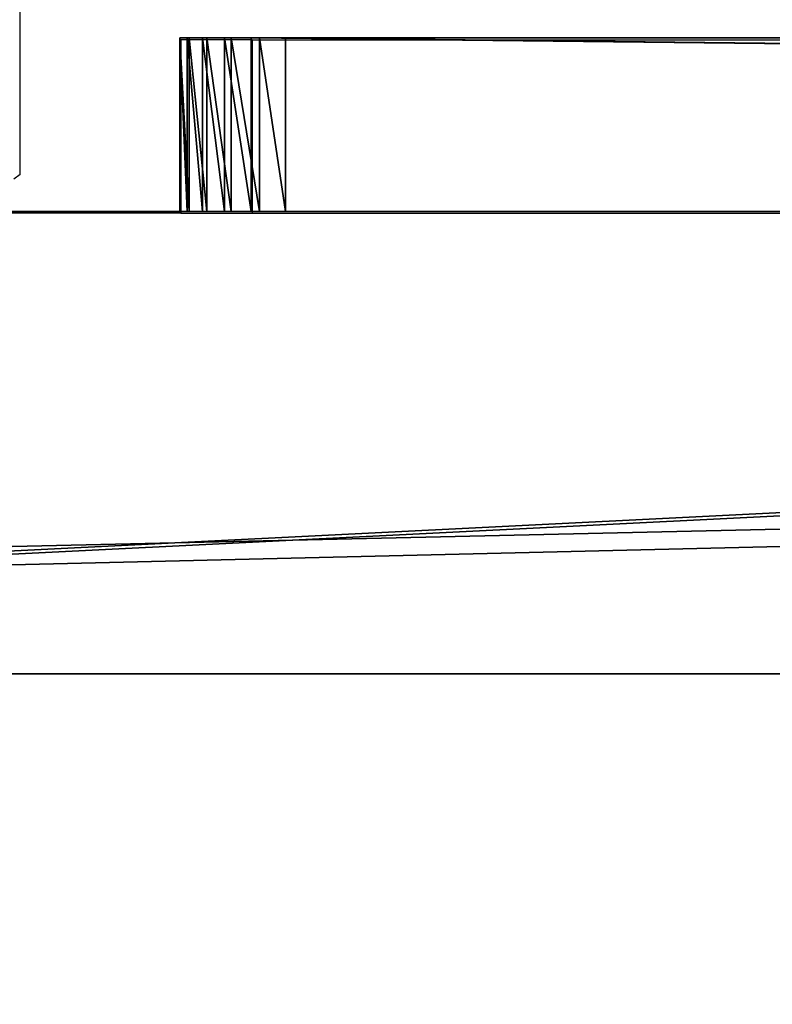
# Model space of a CAD drawing. Units: centimetres. Extents: x -535 to 585, y -430 to 480.
# Drawn here: x -259 to -252, y -110 to -102 of the extents above; entities that cross this region are included whole.
import ezdxf

# ---------------------------------------------------------------- set-up
doc = ezdxf.new("R2010")
doc.units = ezdxf.units.CM
doc.header["$LTSCALE"] = 2.54
doc.layers.get('0').update_dxf_attribs({"true_color": 0xffffff})
doc.layers.add('VP-EQ', color=7, linetype='Continuous', true_color=0x8a3492)

# ---------------------------------------------------------------- blocks, each defined once
blk = doc.blocks.new('Grupuj_294')
at = {"color": 28, "true_color": 0x301b02}
for p, q in [((0, 138, 0.8), (84.9456, 138, 0.8)), ((0, 138, 0.8), (84.9456, 138, 0.8)), ((0, 138), (84.9456, 138)), ((0, 138), (84.9456, 138))]:
    blk.add_line(p, q, dxfattribs=at)
at = {"color": 0}
mesh = blk.add_polyface(dxfattribs=at)
corners = [(0, 0, 0.8), (84.9456, 138, 0.8), (0, 138, 0.8), (84.9456, 0, 0.8)]
mesh.append_faces([[corners[k] for k in face] for face in [(0, 1, 2), (1, 0, 3)]], dxfattribs={"vtx0": -1, "color": 0})
at = {"color": 28, "true_color": 0x301b02}
mesh = blk.add_polyface(dxfattribs=at)
corners = [(0, 138, 0.8), (84.9456, 138), (0, 138), (84.9456, 138, 0.8)]
mesh.append_faces([[corners[k] for k in face] for face in [(0, 1, 2), (1, 0, 3)]], dxfattribs={"vtx0": -1, "color": 28})
at = {"color": 0}
mesh = blk.add_polyface(dxfattribs=at)
corners = [(84.9456, 138), (0, 0), (0, 138), (84.9456, 0)]
mesh.append_faces([[corners[k] for k in face] for face in [(0, 1, 2), (1, 0, 3)]], dxfattribs={"vtx0": -1, "color": 0})
blk = doc.blocks.new('Grupuj_154')
at = {"color": 0}
for p, q in [((0, 138), (84.9456, 138)), ((0, 138, 4), (84.9456, 138, 4)), ((0, 138), (84.9456, 138)), ((0, 138, 4), (84.9456, 138, 4)), ((4, 134), (80.9456, 134)), ((4, 134, 4), (80.9456, 134, 4)), ((4, 134), (80.9456, 134)), ((4, 134, 4), (80.9456, 134, 4))]:
    blk.add_line(p, q, dxfattribs=at)
mesh = blk.add_polyface(dxfattribs=at)
corners = [(84.9456, 138), (4, 134), (0, 138), (80.9456, 134), (84.9456, 0), (0, 0), (4, 4), (80.9456, 4)]
mesh.append_faces([[corners[k] for k in face] for face in [(0, 1, 2), (1, 0, 3), (5, 6, 4), (6, 2, 1)]], dxfattribs={"vtx0": -1, "vtx1": -1, "color": 0})
mesh.append_faces([[corners[k] for k in face] for face in [(3, 0, 4), (6, 5, 2), (4, 6, 7), (4, 7, 3)]], dxfattribs={"vtx0": -1, "vtx2": -1, "color": 0})
mesh = blk.add_polyface(dxfattribs=at)
corners = [(0, 138), (84.9456, 138, 4), (84.9456, 138), (0, 138, 4)]
mesh.append_faces([[corners[k] for k in face] for face in [(0, 1, 2), (1, 0, 3)]], dxfattribs={"vtx0": -1, "color": 0})
mesh = blk.add_polyface(dxfattribs=at)
corners = [(0, 0, 4), (4, 4, 4), (0, 138, 4), (84.9456, 0, 4), (80.9456, 4, 4), (80.9456, 134, 4), (4, 134, 4), (84.9456, 138, 4)]
mesh.append_faces([[corners[k] for k in face] for face in [(0, 1, 2), (1, 3, 4), (4, 3, 5), (2, 6, 7), (6, 2, 1), (7, 5, 3)]], dxfattribs={"vtx0": -1, "vtx1": -1, "color": 0})
mesh.append_faces([[corners[k] for k in face] for face in [(1, 0, 3), (7, 6, 5)]], dxfattribs={"vtx0": -1, "vtx2": -1, "color": 0})
mesh = blk.add_polyface(dxfattribs=at)
corners = [(80.9456, 134), (4, 134, 4), (4, 134), (80.9456, 134, 4)]
mesh.append_faces([[corners[k] for k in face] for face in [(0, 1, 2), (1, 0, 3)]], dxfattribs={"vtx0": -1, "color": 0})
blk = doc.blocks.new('Grupuj_295')
at = {"color": 18, "true_color": 0x020202}
blk.add_blockref('Grupuj_294', (0, 0, 4), dxfattribs=at)
at = {"color": 18, "true_color": 0x060606}
blk.add_blockref('Grupuj_154', (0, 0), dxfattribs=at)
blk = doc.blocks.new('Grupuj_296')
at = {"color": 18, "true_color": 0x010101}
for p, q in [((0, 1.5, 0.6898), (0, 0, 0.6898)), ((0, 1.5, 12.5846), (0, 1.5, 0.6898)), ((0, 1.5, 0.6898), (0, 0, 0.6898)), ((0, 1.5, 12.5846), (0, 0, 12.5846)), ((0, 1.5, 12.5846), (0, 0, 12.5846)), ((0, 1.5, 12.5846), (0, 1.5, 0.6898)), ((0.0635, 1.5, 12.8261), (0.0635, 0, 12.8261)), ((0.0635, 1.5, 12.8261), (0.0635, 0, 12.8261)), ((0.0807, 1.5, 0.4432), (0.0807, 0, 0.4432)), ((0.0807, 1.5, 0.4432), (0.0807, 0, 0.4432)), ((0.1967, 1.5, 13.0374), (0.1967, 0, 13.0374)), ((0.1967, 1.5, 13.0374), (0.1967, 0, 13.0374)), ((0.2333, 1.5, 0.2333), (0.2333, 0, 0.2333)), ((0.2333, 1.5, 0.2333), (0.2333, 0, 0.2333)), ((0.3874, 1.5, 13.1988), (0.3874, 0, 13.1988)), ((0.3874, 1.5, 13.1988), (0.3874, 0, 13.1988)), ((0.4432, 1.5, 0.0807), (0.4432, 0, 0.0807)), ((0.4432, 1.5, 0.0807), (0.4432, 0, 0.0807)), ((0.6178, 1.5, 13.2952), (0.6178, 0, 13.2952)), ((0.6178, 1.5, 13.2952), (136.1458, 1.5, 32.3436)), ((0.6178, 1.5, 13.2952), (136.1458, 1.5, 32.3436)), ((0.6178, 1.5, 13.2952), (0.6178, 0, 13.2952)), ((0.6898, 1.5), (0.9152, 1.5)), ((0.6898, 1.5), (0.6898, 0)), ((0.6898, 1.5), (0.6898, 0)), ((0.6898, 1.5), (0.9152, 1.5)), ((0.9152, 1.5), (0.9152, 0)), ((0.9152, 1.5), (136.3859, 1.5, 19.0365)), ((0.9152, 1.5), (0.9152, 0)), ((0.9152, 1.5), (136.3859, 1.5, 19.0365)), ((0, 0, 12.5846), (0, 0, 0.6898)), ((0, 0, 12.5846), (0, 0, 0.6898)), ((0.6178, 0, 13.2952), (136.1458, 0, 32.3436)), ((0.6178, 0, 13.2952), (136.1458, 0, 32.3436)), ((0.6898, 0), (0.9152, 0)), ((0.6898, 0), (0.9152, 0)), ((0.9152, 0), (136.3859, 0, 19.0365)), ((0.9152, 0), (136.3859, 0, 19.0365))]:
    blk.add_line(p, q, dxfattribs=at)
at = {"color": 18, "true_color": 0x010101, "extrusion": (-1.19397e-12, 1, -7.73725e-13)}
blk.add_arc((-0.8222, 0.8222, 1.5), 0.8327, 279.1428, 350.8572, dxfattribs=at)
blk.add_arc((-0.8222, 0.8222, 1.5), 0.8327, 279.1428, 350.8572, dxfattribs=at)
blk.add_arc((-0.8222, 0.8222, 1.5), 0.8327, 279.1428, 350.8572, dxfattribs=at)
blk.add_arc((-0.8222, 0.8222, 1.5), 0.8327, 279.1428, 350.8572, dxfattribs=at)
at = {"color": 18, "true_color": 0x010101, "extrusion": (-3.5847e-11, -1, 3.05565e-11)}
blk.add_arc((0.8155, 12.4995, -1.5), 0.8199, 103.9549, 174.04557, dxfattribs=at)
blk.add_arc((0.8155, 12.4995, -1.5), 0.8199, 103.9549, 174.04557, dxfattribs=at)
blk.add_arc((0.8155, 12.4995, -1.5), 0.8199, 103.9549, 174.04557, dxfattribs=at)
blk.add_arc((0.8155, 12.4995, -1.5), 0.8199, 103.9549, 174.04557, dxfattribs=at)
at = {"color": 0, "extrusion": (-1.19397e-12, 1, -7.73725e-13)}
blk.add_arc((-0.8222, 0.8222, 1.5), 0.8327, 279.1428, 350.8572, dxfattribs=at)
at = {"color": 0, "extrusion": (-3.5847e-11, -1, 3.05565e-11)}
blk.add_arc((0.8155, 12.4995, -1.5), 0.8199, 103.9549, 174.04557, dxfattribs=at)
at = {"color": 0, "extrusion": (-3.58258e-11, -1, 3.0471e-11)}
blk.add_arc((0.8155, 12.4995), 0.8199, 103.9549, 174.04557, dxfattribs=at)
at = {"color": 0, "extrusion": (-1.20775e-12, 1, -8.59316e-13)}
blk.add_arc((-0.8222, 0.8222), 0.8327, 279.1428, 350.8572, dxfattribs=at)
at = {"color": 18, "true_color": 0x010101, "extrusion": (-1.20775e-12, 1, -8.59316e-13)}
blk.add_arc((-0.8222, 0.8222), 0.8327, 279.1428, 350.8572, dxfattribs=at)
blk.add_arc((-0.8222, 0.8222), 0.8327, 279.1428, 350.8572, dxfattribs=at)
blk.add_arc((-0.8222, 0.8222), 0.8327, 279.1428, 350.8572, dxfattribs=at)
blk.add_arc((-0.8222, 0.8222), 0.8327, 279.1428, 350.8572, dxfattribs=at)
at = {"color": 18, "true_color": 0x010101, "extrusion": (-3.58258e-11, -1, 3.0471e-11)}
blk.add_arc((0.8155, 12.4995), 0.8199, 103.9549, 174.04557, dxfattribs=at)
blk.add_arc((0.8155, 12.4995), 0.8199, 103.9549, 174.04557, dxfattribs=at)
blk.add_arc((0.8155, 12.4995), 0.8199, 103.9549, 174.04557, dxfattribs=at)
blk.add_arc((0.8155, 12.4995), 0.8199, 103.9549, 174.04557, dxfattribs=at)
at = {"color": 18, "true_color": 0x010101}
mesh = blk.add_polyface(dxfattribs=at)
corners = [(0, 1.5, 0.6898), (0.0807, 0, 0.4432), (0, 0, 0.6898), (0.0807, 1.5, 0.4432)]
mesh.append_faces([[corners[k] for k in face] for face in [(0, 1, 2), (1, 0, 3)]], dxfattribs={"vtx0": -1, "color": 18})
mesh = blk.add_polyface(dxfattribs=at)
corners = [(0, 1.5, 12.5846), (0, 0, 0.6898), (0, 0, 12.5846), (0, 1.5, 0.6898)]
mesh.append_faces([[corners[k] for k in face] for face in [(0, 1, 2), (1, 0, 3)]], dxfattribs={"vtx0": -1, "color": 18})
mesh = blk.add_polyface(dxfattribs=at)
corners = [(0.0635, 0, 12.8261), (0, 1.5, 12.5846), (0, 0, 12.5846), (0.0635, 1.5, 12.8261)]
mesh.append_faces([[corners[k] for k in face] for face in [(0, 1, 2), (1, 0, 3)]], dxfattribs={"vtx0": -1, "color": 18})
at = {"color": 0}
mesh = blk.add_polyface(dxfattribs=at)
corners = [(0.4432, 1.5, 0.0807), (0.9152, 1.5), (0.6898, 1.5), (136.3859, 1.5, 19.0365), (0.2333, 1.5, 0.2333), (0.0807, 1.5, 0.4432), (0, 1.5, 0.6898), (0, 1.5, 12.5846), (0.0635, 1.5, 12.8261), (0.1967, 1.5, 13.0374), (0.3874, 1.5, 13.1988), (0.6178, 1.5, 13.2952), (136.1458, 1.5, 32.3436), (136.4188, 1.5, 19.0434), (136.6701, 1.5, 19.1374), (136.8744, 1.5, 19.3116), (137.0079, 1.5, 19.5446), (137.0551, 1.5, 19.8089), (137.0551, 1.5, 31.5919), (136.9901, 1.5, 31.8622), (136.8374, 1.5, 32.0946), (136.6152, 1.5, 32.2616), (136.3495, 1.5, 32.3436)]
mesh.append_faces([[corners[k] for k in face] for face in [(0, 1, 2), (21, 12, 22)]], dxfattribs={"vtx0": -1, "color": 0})
mesh.append_faces([[corners[k] for k in face] for face in [(1, 0, 3), (3, 12, 13), (13, 12, 14), (14, 12, 15), (15, 12, 16), (16, 12, 17), (17, 12, 18), (18, 12, 19), (19, 12, 20), (20, 12, 21)]], dxfattribs={"vtx0": -1, "vtx1": -1, "color": 0})
mesh.append_faces([[corners[k] for k in face] for face in [(3, 0, 4), (3, 4, 5), (3, 5, 6), (3, 6, 7), (3, 7, 8), (3, 8, 9), (3, 9, 10), (3, 10, 11), (3, 11, 12)]], dxfattribs={"vtx0": -1, "vtx2": -1, "color": 0})
at = {"color": 18, "true_color": 0x010101}
mesh = blk.add_polyface(dxfattribs=at)
corners = [(0.1967, 0, 13.0374), (0.0635, 1.5, 12.8261), (0.0635, 0, 12.8261), (0.1967, 1.5, 13.0374)]
mesh.append_faces([[corners[k] for k in face] for face in [(0, 1, 2), (1, 0, 3)]], dxfattribs={"vtx0": -1, "color": 18})
mesh = blk.add_polyface(dxfattribs=at)
corners = [(0.0807, 1.5, 0.4432), (0.2333, 0, 0.2333), (0.0807, 0, 0.4432), (0.2333, 1.5, 0.2333)]
mesh.append_faces([[corners[k] for k in face] for face in [(0, 1, 2), (1, 0, 3)]], dxfattribs={"vtx0": -1, "color": 18})
mesh = blk.add_polyface(dxfattribs=at)
corners = [(0.3874, 0, 13.1988), (0.1967, 1.5, 13.0374), (0.1967, 0, 13.0374), (0.3874, 1.5, 13.1988)]
mesh.append_faces([[corners[k] for k in face] for face in [(0, 1, 2), (1, 0, 3)]], dxfattribs={"vtx0": -1, "color": 18})
mesh = blk.add_polyface(dxfattribs=at)
corners = [(0.2333, 1.5, 0.2333), (0.4432, 0, 0.0807), (0.2333, 0, 0.2333), (0.4432, 1.5, 0.0807)]
mesh.append_faces([[corners[k] for k in face] for face in [(0, 1, 2), (1, 0, 3)]], dxfattribs={"vtx0": -1, "color": 18})
mesh = blk.add_polyface(dxfattribs=at)
corners = [(0.6178, 0, 13.2952), (0.3874, 1.5, 13.1988), (0.3874, 0, 13.1988), (0.6178, 1.5, 13.2952)]
mesh.append_faces([[corners[k] for k in face] for face in [(0, 1, 2), (1, 0, 3)]], dxfattribs={"vtx0": -1, "color": 18})
mesh = blk.add_polyface(dxfattribs=at)
corners = [(0.4432, 1.5, 0.0807), (0.6898, 0), (0.4432, 0, 0.0807), (0.6898, 1.5)]
mesh.append_faces([[corners[k] for k in face] for face in [(0, 1, 2), (1, 0, 3)]], dxfattribs={"vtx0": -1, "color": 18})
mesh = blk.add_polyface(dxfattribs=at)
corners = [(136.1458, 0, 32.3436), (0.6178, 1.5, 13.2952), (0.6178, 0, 13.2952), (136.1458, 1.5, 32.3436)]
mesh.append_faces([[corners[k] for k in face] for face in [(0, 1, 2), (1, 0, 3)]], dxfattribs={"vtx0": -1, "color": 18})
mesh = blk.add_polyface(dxfattribs=at)
corners = [(0.6898, 1.5), (0.9152, 0), (0.6898, 0), (0.9152, 1.5)]
mesh.append_faces([[corners[k] for k in face] for face in [(0, 1, 2), (1, 0, 3)]], dxfattribs={"vtx0": -1, "color": 18})
mesh = blk.add_polyface(dxfattribs=at)
corners = [(0.9152, 1.5), (136.3859, 0, 19.0365), (0.9152, 0), (136.3859, 1.5, 19.0365)]
mesh.append_faces([[corners[k] for k in face] for face in [(0, 1, 2), (1, 0, 3)]], dxfattribs={"vtx0": -1, "color": 18})
at = {"color": 0}
mesh = blk.add_polyface(dxfattribs=at)
corners = [(136.3859, 0, 19.0365), (0.6898, 0), (0.9152, 0), (0.4432, 0, 0.0807), (0.2333, 0, 0.2333), (0.0807, 0, 0.4432), (0, 0, 0.6898), (0, 0, 12.5846), (0.0635, 0, 12.8261), (0.1967, 0, 13.0374), (0.3874, 0, 13.1988), (0.6178, 0, 13.2952), (136.1458, 0, 32.3436), (136.4188, 0, 19.0434), (136.6701, 0, 19.1374), (136.8744, 0, 19.3116), (137.0079, 0, 19.5446), (137.0551, 0, 19.8089), (137.0551, 0, 31.5919), (136.9901, 0, 31.8622), (136.8374, 0, 32.0946), (136.6152, 0, 32.2616), (136.3495, 0, 32.3436)]
mesh.append_faces([[corners[k] for k in face] for face in [(0, 1, 2), (12, 21, 22)]], dxfattribs={"vtx0": -1, "color": 0})
mesh.append_faces([[corners[k] for k in face] for face in [(1, 0, 3), (3, 0, 4), (4, 0, 5), (5, 0, 6), (6, 0, 7), (7, 0, 8), (8, 0, 9), (9, 0, 10), (10, 0, 11), (11, 0, 12)]], dxfattribs={"vtx0": -1, "vtx1": -1, "color": 0})
mesh.append_faces([[corners[k] for k in face] for face in [(12, 0, 13), (12, 13, 14), (12, 14, 15), (12, 15, 16), (12, 16, 17), (12, 17, 18), (12, 18, 19), (12, 19, 20), (12, 20, 21)]], dxfattribs={"vtx0": -1, "vtx2": -1, "color": 0})
blk = doc.blocks.new('Grupuj_1')
at = {"color": 253, "true_color": 0xa8a8a8}
for p, q in [((169.8644, 4), (0, 4, 23.5926)), ((169.8644, 4), (0, 4, 23.5926)), ((0.5938, 4, 27.4694), (178.9126, 4, 2.4436)), ((0.5938, 4, 27.4694), (178.9126, 4, 2.4436)), ((169.8644, 0), (0, 0, 23.5926)), ((169.8644, 0), (0, 0, 23.5926)), ((0.5938, 0, 27.4694), (178.9126, 0, 2.4436)), ((0.5938, 0, 27.4694), (178.9126, 0, 2.4436))]:
    blk.add_line(p, q, dxfattribs=at)
mesh = blk.add_polyface(dxfattribs=at)
corners = [(169.8644, 4), (0, 0, 23.5926), (0, 4, 23.5926), (169.8644, 0)]
mesh.append_faces([[corners[k] for k in face] for face in [(0, 1, 2), (1, 0, 3)]], dxfattribs={"vtx0": -1, "color": 253})
mesh = blk.add_polyface(dxfattribs=at)
corners = [(0, 4, 23.5926), (178.5643, 4, 0.0494), (169.8644, 4), (178.9126, 4, 2.4436), (0.5938, 4, 27.4694)]
mesh.append_faces([[corners[k] for k in face] for face in [(0, 1, 2), (3, 0, 4)]], dxfattribs={"vtx0": -1, "color": 253})
mesh.append_faces([[corners[k] for k in face] for face in [(1, 0, 3)]], dxfattribs={"vtx0": -1, "vtx1": -1, "color": 253})
mesh = blk.add_polyface(dxfattribs=at)
corners = [(0.5938, 0, 27.4694), (178.9126, 4, 2.4436), (0.5938, 4, 27.4694), (178.9126, 0, 2.4436)]
mesh.append_faces([[corners[k] for k in face] for face in [(0, 1, 2), (1, 0, 3)]], dxfattribs={"vtx0": -1, "color": 253})
mesh = blk.add_polyface(dxfattribs=at)
corners = [(178.5643, 0, 0.0494), (0, 0, 23.5926), (169.8644, 0), (178.9126, 0, 2.4436), (0.5938, 0, 27.4694)]
mesh.append_faces([[corners[k] for k in face] for face in [(0, 1, 2), (1, 3, 4)]], dxfattribs={"vtx0": -1, "color": 253})
mesh.append_faces([[corners[k] for k in face] for face in [(1, 0, 3)]], dxfattribs={"vtx0": -1, "vtx2": -1, "color": 253})
blk = doc.blocks.new('Komponent_61')
at = {"color": 0, "extrusion": (0.139173, 2.49491e-13, 0.990268), "rotation": 89.99999999992438}
blk.add_blockref('Grupuj_295', (146.2252, -165.8431, 29.237), dxfattribs=at)
at = {"color": 0}
blk.add_blockref('Grupuj_1', (13.8067, 8.2252, 0.0257), dxfattribs=at)
at = {"color": 8, "true_color": 0x6f7c7e, "rotation": 179.9999999999221}
blk.add_blockref('Grupuj_296', (142.1352, 8.2252, 5.3318), dxfattribs=at)
blk = doc.blocks.new('Grupuj_3')
at = {"color": 0, "rotation": 180.0000000000779}
blk.add_blockref('Komponent_61', (268.8249, 184.3949, 1.4443), dxfattribs=at)
blk = doc.blocks.new('1729_')
at = {"color": 0}
for p, q in [((4782.3842, 337.6725), (4782.3842, 340.3548)), ((4783.7739, 338.8392), (4783.7739, 337.3392)), ((4784.3917, 338.8392), (4783.7739, 338.8392)), ((4784.3917, 338.8392), (4784.3917, 337.3392)), ((4784.3917, 338.8392), (4919.9196, 338.8392)), ((4782.3842, 337.6725), (4782.3299, 337.6332)), ((4783.7739, 337.3392), (4772.5987, 337.3392)), ((4783.7739, 337.3392), (4784.3917, 337.3392)), ((4784.3917, 337.3392), (4841.0619, 337.3392))]:
    blk.add_line(p, q, dxfattribs=at)
blk = doc.blocks.new('1729_2D')
at = {"layer": 'VP-EQ', "color": 0}
blk.add_blockref('1729_', (-2022.6782, 1.0877), dxfattribs=at)

msp = doc.modelspace()

# ---------------------------------------------------------------- block references
at = {"color": 0}
msp.add_blockref('Grupuj_3', (-384.1, -279.4097, 0), dxfattribs=at)
at = {"layer": 'VP-EQ', "color": 0}
msp.add_blockref('1729_2D', (-3018.4981, -441.6819), dxfattribs=at)

doc.saveas('drawing.dxf')
